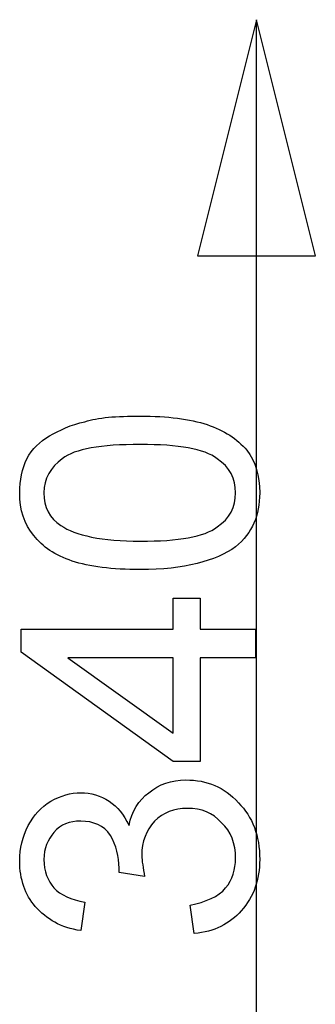
# Model space of a CAD drawing. Units: millimetres. Extents: x 799 to 2239, y 11 to 1429.
# Drawn here: x 1476 to 1551, y 990 to 1240 of the extents above; entities that cross this region are included whole.
import ezdxf

# ---------------------------------------------------------------- set-up
doc = ezdxf.new("R2010")
doc.units = ezdxf.units.MM
doc.header["$MEASUREMENT"] = 0
doc.layers.add('Predefinito', color=7, linetype='Continuous', true_color=0x000000)

msp = doc.modelspace()

# ---------------------------------------------------------------- linework, layer by layer
at = {"layer": 'Predefinito'}
for p, q in [((1535.86, 1239.96), (1520.86, 1179.96)), ((1550.86, 1179.96), (1535.86, 1239.96)), ((1535.86, 899.96), (1535.86, 1239.96)), ((1520.86, 1179.96), (1550.86, 1179.96))]:
    msp.add_line(p, q, dxfattribs=at)
for points in [[(1535.61, 1077.73), (1521.51, 1077.73), (1521.51, 1051.35), (1514.64, 1051.35), (1475.97, 1079.18), (1475.97, 1084.96), (1514.64, 1084.96), (1514.64, 1092.91), (1521.51, 1092.91), (1521.51, 1084.96), (1535.61, 1084.96)], [(1514.64, 1077.73), (1487.9, 1077.73), (1514.64, 1058.58)]]:
    msp.add_lwpolyline(points, close=True, dxfattribs=at)
for points in [[(1507.41, 1022.07), (1500.91, 1023.15)], [(1492.23, 1015.56), (1491.15, 1008.33)], [(1520.06, 1007.61), (1518.98, 1014.84)]]:
    msp.add_lwpolyline(points, dxfattribs=at)
for points in [[(1492.23, 1137.73), (1495.49, 1138.82), (1500.18, 1139.18), (1506.33, 1139.18)], [(1506.33, 1139.18), (1513.2, 1139.18), (1518.98, 1138.45), (1523.32, 1137.01)], [(1483.2, 1134.12), (1485.73, 1135.56), (1488.62, 1137.01), (1492.23, 1137.73)], [(1523.32, 1137.01), (1527.65, 1135.56), (1530.91, 1133.39), (1533.44, 1130.5)], [(1477.41, 1128.33), (1478.86, 1130.86), (1480.67, 1132.67), (1483.2, 1134.12)], [(1506.33, 1131.95), (1496.21, 1131.95), (1489.7, 1130.86), (1486.45, 1128.33)], [(1525.85, 1128.33), (1522.59, 1130.86), (1516.09, 1131.95), (1506.33, 1131.95)], [(1533.44, 1130.5), (1535.61, 1127.61), (1536.69, 1124), (1536.69, 1119.66)], [(1475.61, 1119.66), (1475.61, 1122.91), (1476.33, 1125.8), (1477.41, 1128.33)], [(1486.45, 1128.33), (1483.56, 1126.17), (1481.75, 1123.27), (1481.75, 1119.66)], [(1530.55, 1119.66), (1530.55, 1123.27), (1529.1, 1126.17), (1525.85, 1128.33)], [(1479.22, 1108.82), (1476.69, 1111.71), (1475.61, 1115.32), (1475.61, 1119.66)], [(1481.75, 1119.66), (1481.75, 1116.05), (1483.2, 1113.15), (1486.09, 1111.35)], [(1525.85, 1110.99), (1529.1, 1113.15), (1530.55, 1116.05), (1530.55, 1119.66)], [(1536.69, 1119.66), (1536.69, 1113.88), (1534.88, 1109.54), (1530.55, 1105.92)], [(1486.09, 1111.35), (1489.7, 1108.82), (1496.57, 1107.37), (1506.33, 1107.37)], [(1506.33, 1107.37), (1516.09, 1107.37), (1522.59, 1108.45), (1525.85, 1110.99)], [(1488.98, 1102.31), (1484.64, 1103.76), (1481.39, 1105.92), (1479.22, 1108.82)], [(1530.55, 1105.92), (1525.49, 1102.31), (1517.53, 1100.14), (1506.33, 1100.14)], [(1506.33, 1100.14), (1499.1, 1100.14), (1493.32, 1100.86), (1488.98, 1102.31)], [(1508.5, 1043.39), (1511.03, 1045.56), (1514.28, 1046.65), (1517.9, 1046.65)], [(1517.9, 1046.65), (1523.32, 1046.65), (1527.65, 1044.84), (1531.27, 1040.86)], [(1483.56, 1041.23), (1486.09, 1042.67), (1488.62, 1043.39), (1491.15, 1043.39)], [(1491.15, 1043.39), (1493.68, 1043.39), (1496.21, 1042.67), (1498.38, 1041.23)], [(1503.44, 1035.08), (1504.16, 1038.7), (1505.97, 1041.59), (1508.5, 1043.39)], [(1477.78, 1035.08), (1479.22, 1037.61), (1481.03, 1039.78), (1483.56, 1041.23)], [(1498.38, 1041.23), (1500.55, 1039.78), (1501.99, 1037.97), (1503.44, 1035.08)], [(1518.26, 1039.42), (1515, 1039.42), (1512.11, 1038.33), (1509.94, 1036.17)], [(1526.93, 1035.8), (1524.76, 1038.33), (1521.87, 1039.42), (1518.26, 1039.42)], [(1531.27, 1040.86), (1534.88, 1037.25), (1536.69, 1032.55), (1536.69, 1026.41)], [(1475.61, 1026.05), (1475.61, 1029.3), (1476.33, 1032.19), (1477.78, 1035.08)], [(1491.15, 1036.17), (1488.26, 1036.17), (1486.09, 1035.44), (1484.28, 1033.27)], [(1498.74, 1032.55), (1496.93, 1035.08), (1494.4, 1036.17), (1491.15, 1036.17)], [(1509.94, 1036.17), (1507.78, 1033.64), (1506.69, 1031.11), (1506.69, 1027.49)], [(1530.55, 1026.77), (1530.55, 1030.38), (1529.46, 1033.64), (1526.93, 1035.8)], [(1484.28, 1033.27), (1482.84, 1031.47), (1481.75, 1029.3), (1481.75, 1026.41)], [(1500.91, 1024.24), (1500.91, 1027.13), (1500.18, 1030.02), (1498.74, 1032.55)], [(1506.69, 1027.49), (1506.69, 1026.05), (1507.05, 1024.24), (1507.41, 1022.07)], [(1528.02, 1019.18), (1529.82, 1021.35), (1530.55, 1023.88), (1530.55, 1026.77)], [(1479.58, 1014.48), (1477.05, 1017.37), (1475.61, 1021.35), (1475.61, 1026.05)], [(1481.75, 1026.41), (1481.75, 1023.52), (1482.84, 1020.99), (1484.28, 1019.18)], [(1500.91, 1023.15), (1500.91, 1023.52), (1500.91, 1023.88), (1500.91, 1024.24)], [(1536.69, 1026.41), (1536.69, 1021.35), (1535.25, 1017.01), (1531.99, 1013.39)], [(1484.28, 1019.18), (1486.09, 1017.37), (1488.62, 1016.29), (1492.23, 1015.56)], [(1518.98, 1014.84), (1522.96, 1015.56), (1526.21, 1017.01), (1528.02, 1019.18)], [(1491.15, 1008.33), (1486.09, 1009.06), (1482.47, 1011.23), (1479.58, 1014.48)], [(1531.99, 1013.39), (1529.1, 1010.14), (1525.12, 1007.97), (1520.06, 1007.61)]]:
    msp.add_open_spline(points, degree=3, dxfattribs=at)

doc.saveas('drawing.dxf')
